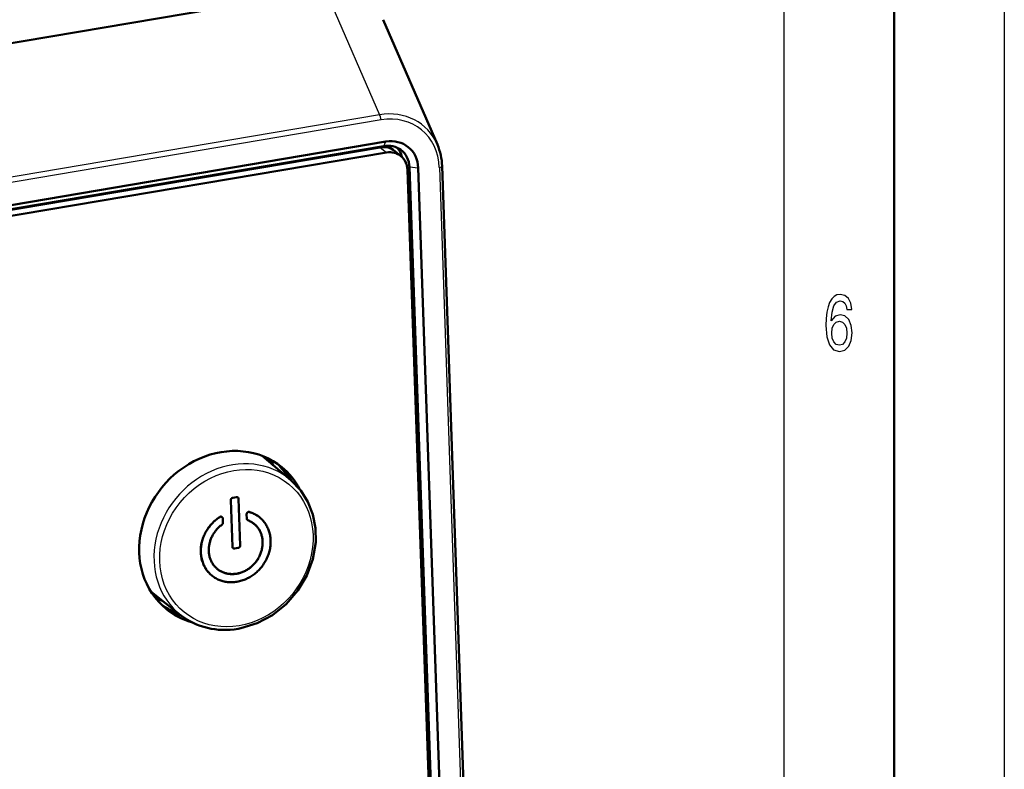
# Model space of a CAD drawing. Extents: x 0 to 594, y 0 to 420.
# Drawn here: x 549 to 594, y 117 to 151 of the extents above; entities that cross this region are included whole.
import ezdxf

# ---------------------------------------------------------------- set-up
doc = ezdxf.new("R2010")
doc.units = 0

msp = doc.modelspace()

# ---------------------------------------------------------------- linework, layer by layer
at = {"color": 7, "lineweight": 25}
for p, q in [((594, 420), (594, 0)), ((584, 410), (584, 75)), ((563.201, 152.176), (565.664, 146.515)), ((565.664, 146.515), (418.997, 121.693)), ((565.732, 146.28), (419.065, 121.457)), ((565.853, 145.098), (565.956, 145.298)), ((565.655, 145.064), (565.691, 145.035)), ((565.691, 145.035), (565.973, 144.805)), ((567.017, 144.148), (566.897, 144.241)), ((567.017, 144.148), (567.418, 144.105)), ((568.377, 144.123), (569.435, 113.516))]:
    msp.add_line(p, q, dxfattribs=at)
at = {"color": 7, "lineweight": 50}
for p, q in [((589, 415), (589, 5)), ((372.168, 119.845), (563.201, 152.176)), ((565.822, 150.83), (568.286, 145.164)), ((565.956, 145.298), (419.2, 120.46)), ((418.936, 120.197), (565.691, 145.035)), ((418.936, 120.197), (565.691, 145.035)), ((565.691, 145.035), (418.936, 120.197)), ((565.853, 145.098), (419.098, 120.26)), ((419.217, 119.968), (565.973, 144.805)), ((566.281, 144.932), (566.356, 144.871)), ((566.356, 144.871), (566.637, 144.641)), ((567.983, 113.6), (566.932, 144.023)), ((567.017, 144.148), (568.069, 113.726)), ((567.418, 144.105), (568.469, 113.682)), ((568.502, 144.191), (569.56, 113.584)), ((561.641, 129.943), (560.342, 131.043)), ((558.917, 129.052), (558.919, 129.06)), ((558.919, 129.06), (558.921, 129.067)), ((558.919, 129.06), (558.921, 129.058)), ((558.919, 129.05), (558.921, 129.058)), ((558.921, 129.067), (558.923, 129.074)), ((558.921, 129.067), (558.923, 129.066)), ((558.921, 129.058), (558.923, 129.066)), ((558.923, 129.074), (558.927, 129.081)), ((558.923, 129.074), (558.925, 129.073)), ((558.923, 129.066), (558.925, 129.073)), ((558.925, 129.073), (558.928, 129.08)), ((558.927, 129.081), (558.93, 129.088)), ((558.927, 129.081), (558.928, 129.08)), ((558.928, 129.08), (558.932, 129.087)), ((558.93, 129.088), (558.934, 129.095)), ((558.93, 129.088), (558.932, 129.087)), ((558.932, 129.087), (558.936, 129.093)), ((558.934, 129.095), (558.939, 129.101)), ((558.934, 129.095), (558.936, 129.093)), ((558.936, 129.093), (558.941, 129.099)), ((558.939, 129.101), (558.944, 129.107)), ((558.939, 129.101), (558.941, 129.099)), ((558.941, 129.099), (558.946, 129.105)), ((558.944, 129.107), (558.95, 129.112)), ((558.944, 129.107), (558.946, 129.105)), ((558.946, 129.105), (558.952, 129.111)), ((558.95, 129.112), (558.956, 129.117)), ((558.95, 129.112), (558.952, 129.111)), ((558.952, 129.111), (558.957, 129.115)), ((558.956, 129.117), (558.962, 129.121)), ((558.956, 129.117), (558.957, 129.115)), ((558.957, 129.115), (558.964, 129.12)), ((558.962, 129.121), (558.968, 129.125)), ((558.962, 129.121), (558.964, 129.12)), ((558.964, 129.12), (558.97, 129.124)), ((558.968, 129.125), (558.975, 129.129)), ((558.968, 129.125), (558.97, 129.124)), ((558.97, 129.124), (558.977, 129.127)), ((558.975, 129.129), (558.983, 129.132)), ((558.975, 129.129), (558.977, 129.127)), ((558.977, 129.127), (558.985, 129.131)), ((558.983, 129.132), (558.991, 129.135)), ((558.983, 129.132), (558.985, 129.131)), ((558.985, 129.131), (558.992, 129.133)), ((558.991, 129.135), (558.999, 129.137)), ((558.991, 129.135), (558.992, 129.133)), ((558.992, 129.133), (559.001, 129.135)), ((558.999, 129.137), (559.007, 129.139)), ((558.999, 129.137), (559.001, 129.135)), ((559.001, 129.135), (559.009, 129.137)), ((559.007, 129.139), (559.174, 129.167)), ((559.007, 129.139), (559.009, 129.137)), ((559.009, 129.137), (559.175, 129.165)), ((559.174, 129.167), (559.181, 129.168)), ((559.174, 129.167), (559.175, 129.165)), ((559.175, 129.165), (559.183, 129.166)), ((559.181, 129.168), (559.189, 129.168)), ((559.181, 129.168), (559.183, 129.166)), ((559.183, 129.166), (559.19, 129.167)), ((559.189, 129.168), (559.196, 129.168)), ((559.189, 129.168), (559.19, 129.167)), ((559.19, 129.167), (559.198, 129.167)), ((559.196, 129.168), (559.203, 129.167)), ((559.196, 129.168), (559.198, 129.167)), ((559.198, 129.167), (559.205, 129.166)), ((559.203, 129.167), (559.21, 129.166)), ((559.203, 129.167), (559.205, 129.166)), ((559.205, 129.166), (559.211, 129.165)), ((559.21, 129.166), (559.216, 129.165)), ((559.21, 129.166), (559.211, 129.165)), ((559.211, 129.165), (559.218, 129.163)), ((559.216, 129.165), (559.223, 129.162)), ((559.216, 129.165), (559.218, 129.163)), ((559.218, 129.163), (559.225, 129.161)), ((559.223, 129.162), (559.229, 129.159)), ((559.223, 129.162), (559.225, 129.161)), ((559.225, 129.161), (559.231, 129.158)), ((559.229, 129.159), (559.235, 129.156)), ((559.229, 129.159), (559.231, 129.158)), ((559.231, 129.158), (559.237, 129.154)), ((559.235, 129.156), (559.241, 129.152)), ((559.235, 129.156), (559.237, 129.154)), ((559.237, 129.154), (559.243, 129.15)), ((559.241, 129.152), (559.247, 129.148)), ((559.241, 129.152), (559.243, 129.15)), ((559.243, 129.15), (559.248, 129.146)), ((559.247, 129.148), (559.248, 129.146)), ((559.248, 129.146), (559.253, 129.141)), ((559.253, 129.141), (559.258, 129.136)), ((559.258, 129.136), (559.262, 129.13)), ((559.262, 129.13), (559.265, 129.124)), ((559.265, 129.124), (559.268, 129.117)), ((559.268, 129.117), (559.27, 129.11)), ((559.27, 129.11), (559.272, 129.102)), ((559.272, 129.102), (559.273, 129.094)), ((559.273, 129.094), (559.273, 129.085)), ((559.273, 129.085), (559.346, 126.979)), ((558.916, 129.044), (558.917, 129.052)), ((558.916, 129.035), (558.916, 129.044)), ((558.916, 129.044), (558.918, 129.042)), ((558.916, 129.027), (558.916, 129.035)), ((558.916, 129.035), (558.918, 129.034)), ((558.989, 126.92), (558.916, 129.027)), ((558.916, 129.027), (558.918, 129.025)), ((558.917, 129.052), (558.919, 129.05)), ((558.918, 129.042), (558.919, 129.05)), ((558.918, 129.034), (558.918, 129.042)), ((558.918, 129.025), (558.918, 129.034)), ((558.99, 126.919), (558.918, 129.025)), ((558.27, 128.161), (558.317, 128.197)), ((558.272, 128.16), (558.318, 128.196)), ((558.317, 128.197), (558.365, 128.232)), ((558.317, 128.197), (558.318, 128.196)), ((558.318, 128.196), (558.366, 128.231)), ((558.365, 128.232), (558.414, 128.266)), ((558.365, 128.232), (558.366, 128.231)), ((558.366, 128.231), (558.416, 128.264)), ((558.414, 128.266), (558.423, 128.272)), ((558.416, 128.264), (558.425, 128.27)), ((558.423, 128.272), (558.432, 128.277)), ((558.423, 128.272), (558.425, 128.27)), ((558.425, 128.27), (558.434, 128.275)), ((558.432, 128.277), (558.441, 128.281)), ((558.432, 128.277), (558.434, 128.275)), ((558.434, 128.275), (558.443, 128.279)), ((558.441, 128.281), (558.45, 128.283)), ((558.441, 128.281), (558.443, 128.279)), ((558.443, 128.279), (558.452, 128.282)), ((558.45, 128.283), (558.459, 128.285)), ((558.45, 128.283), (558.452, 128.282)), ((558.452, 128.282), (558.461, 128.283)), ((558.459, 128.285), (558.468, 128.285)), ((558.459, 128.285), (558.461, 128.283)), ((558.461, 128.283), (558.47, 128.284)), ((558.468, 128.285), (558.477, 128.285)), ((558.468, 128.285), (558.47, 128.284)), ((558.47, 128.284), (558.479, 128.283)), ((558.477, 128.285), (558.486, 128.283)), ((558.477, 128.285), (558.479, 128.283)), ((558.479, 128.283), (558.487, 128.281)), ((558.486, 128.283), (558.495, 128.28)), ((558.486, 128.283), (558.487, 128.281)), ((558.487, 128.281), (558.496, 128.278)), ((558.495, 128.28), (558.503, 128.276)), ((558.495, 128.28), (558.496, 128.278)), ((558.496, 128.278), (558.505, 128.274)), ((558.503, 128.276), (558.512, 128.271)), ((558.503, 128.276), (558.505, 128.274)), ((558.505, 128.274), (558.514, 128.27)), ((558.512, 128.271), (558.52, 128.266)), ((558.512, 128.271), (558.514, 128.27)), ((558.514, 128.27), (558.522, 128.265)), ((558.52, 128.266), (558.528, 128.26)), ((558.52, 128.266), (558.522, 128.265)), ((558.522, 128.265), (558.529, 128.259)), ((558.528, 128.26), (558.529, 128.259)), ((558.529, 128.259), (558.536, 128.252)), ((558.536, 128.252), (558.541, 128.246)), ((558.541, 128.246), (558.546, 128.238)), ((558.546, 128.238), (558.549, 128.23)), ((558.549, 128.23), (558.552, 128.221)), ((558.552, 128.221), (558.553, 128.212)), ((558.553, 128.212), (558.554, 128.201)), ((558.554, 128.201), (558.561, 128.009)), ((559.635, 128.396), (559.636, 128.406)), ((559.635, 128.386), (559.635, 128.396)), ((559.635, 128.396), (559.637, 128.395)), ((559.642, 128.194), (559.635, 128.386)), ((559.635, 128.386), (559.637, 128.385)), ((559.636, 128.406), (559.638, 128.416)), ((559.636, 128.406), (559.638, 128.405)), ((559.637, 128.395), (559.638, 128.405)), ((559.637, 128.385), (559.637, 128.395)), ((559.643, 128.193), (559.637, 128.385)), ((559.638, 128.416), (559.641, 128.425)), ((559.638, 128.416), (559.64, 128.414)), ((559.638, 128.405), (559.64, 128.414)), ((559.64, 128.414), (559.643, 128.424)), ((559.641, 128.425), (559.645, 128.434)), ((559.641, 128.425), (559.643, 128.424)), ((559.642, 128.189), (559.642, 128.194)), ((559.642, 128.194), (559.643, 128.193)), ((559.643, 128.184), (559.642, 128.189)), ((559.642, 128.189), (559.644, 128.188)), ((559.643, 128.424), (559.647, 128.433)), ((559.644, 128.188), (559.643, 128.193)), ((559.643, 128.179), (559.643, 128.184)), ((559.643, 128.184), (559.644, 128.183)), ((559.645, 128.174), (559.643, 128.179)), ((559.643, 128.179), (559.645, 128.178)), ((559.644, 128.183), (559.644, 128.188)), ((559.645, 128.178), (559.644, 128.183)), ((559.645, 128.434), (559.65, 128.443)), ((559.645, 128.434), (559.647, 128.433)), ((559.647, 128.173), (559.645, 128.178)), ((559.646, 128.17), (559.645, 128.174)), ((559.645, 128.174), (559.647, 128.173)), ((559.648, 128.165), (559.646, 128.17)), ((559.646, 128.17), (559.648, 128.168)), ((559.647, 128.433), (559.651, 128.441)), ((559.648, 128.168), (559.647, 128.173)), ((559.65, 128.163), (559.648, 128.168)), ((559.65, 128.16), (559.648, 128.165)), ((559.648, 128.165), (559.65, 128.163)), ((559.65, 128.443), (559.655, 128.451)), ((559.65, 128.443), (559.651, 128.441)), ((559.652, 128.159), (559.65, 128.163)), ((559.651, 128.441), (559.657, 128.45)), ((559.655, 128.451), (559.662, 128.459)), ((559.655, 128.451), (559.657, 128.45)), ((559.657, 128.45), (559.664, 128.458)), ((559.662, 128.459), (559.67, 128.467)), ((559.662, 128.459), (559.664, 128.458)), ((559.664, 128.458), (559.672, 128.465)), ((559.67, 128.467), (559.678, 128.474)), ((559.67, 128.467), (559.672, 128.465)), ((559.672, 128.465), (559.68, 128.473)), ((559.678, 128.474), (559.687, 128.482)), ((559.678, 128.474), (559.68, 128.473)), ((559.68, 128.473), (559.689, 128.48)), ((559.687, 128.482), (559.695, 128.488)), ((559.687, 128.482), (559.689, 128.48)), ((559.689, 128.48), (559.697, 128.486)), ((559.695, 128.488), (559.704, 128.492)), ((559.695, 128.488), (559.697, 128.486)), ((559.697, 128.486), (559.706, 128.491)), ((559.704, 128.492), (559.713, 128.496)), ((559.704, 128.492), (559.706, 128.491)), ((559.706, 128.491), (559.715, 128.495)), ((559.713, 128.496), (559.722, 128.499)), ((559.713, 128.496), (559.715, 128.495)), ((559.715, 128.495), (559.724, 128.497)), ((559.722, 128.499), (559.731, 128.5)), ((559.722, 128.499), (559.724, 128.497)), ((559.724, 128.497), (559.733, 128.499)), ((559.731, 128.5), (559.74, 128.501)), ((559.731, 128.5), (559.733, 128.499)), ((559.733, 128.499), (559.742, 128.499)), ((559.74, 128.501), (559.749, 128.5)), ((559.74, 128.501), (559.742, 128.499)), ((559.742, 128.499), (559.751, 128.498)), ((559.749, 128.5), (559.758, 128.498)), ((559.749, 128.5), (559.751, 128.498)), ((559.751, 128.498), (559.76, 128.496)), ((559.758, 128.498), (559.768, 128.495)), ((559.758, 128.498), (559.76, 128.496)), ((559.76, 128.496), (559.769, 128.493)), ((559.768, 128.495), (559.818, 128.478)), ((559.769, 128.493), (559.82, 128.477)), ((559.818, 128.478), (559.868, 128.46)), ((559.818, 128.478), (559.82, 128.477)), ((559.82, 128.477), (559.87, 128.458)), ((559.868, 128.46), (559.917, 128.44)), ((559.868, 128.46), (559.87, 128.458)), ((559.87, 128.458), (559.918, 128.438)), ((559.917, 128.44), (559.964, 128.418)), ((559.917, 128.44), (559.918, 128.438)), ((559.918, 128.438), (559.966, 128.417)), ((559.964, 128.418), (560.01, 128.395)), ((559.964, 128.418), (559.966, 128.417)), ((559.966, 128.417), (560.012, 128.394)), ((560.01, 128.395), (560.055, 128.37)), ((560.01, 128.395), (560.012, 128.394)), ((560.012, 128.394), (560.056, 128.369)), ((560.055, 128.37), (560.098, 128.344)), ((560.055, 128.37), (560.056, 128.369)), ((560.056, 128.369), (560.1, 128.342)), ((560.098, 128.344), (560.14, 128.316)), ((560.098, 128.344), (560.1, 128.342)), ((560.1, 128.342), (560.142, 128.314)), ((560.14, 128.316), (560.181, 128.286)), ((560.14, 128.316), (560.142, 128.314)), ((560.142, 128.314), (560.183, 128.284)), ((560.181, 128.286), (560.221, 128.255)), ((560.181, 128.286), (560.183, 128.284)), ((560.183, 128.284), (560.223, 128.253)), ((560.221, 128.255), (560.223, 128.253)), ((560.223, 128.253), (560.262, 128.22)), ((560.262, 128.22), (560.299, 128.186)), ((560.299, 128.186), (560.334, 128.151)), ((557.846, 127.69), (557.877, 127.737)), ((557.848, 127.688), (557.879, 127.736)), ((557.877, 127.737), (557.91, 127.784)), ((557.877, 127.737), (557.879, 127.736)), ((557.879, 127.736), (557.912, 127.782)), ((557.91, 127.784), (557.945, 127.83)), ((557.91, 127.784), (557.912, 127.782)), ((557.912, 127.782), (557.946, 127.828)), ((557.945, 127.83), (557.981, 127.875)), ((557.945, 127.83), (557.946, 127.828)), ((557.946, 127.828), (557.982, 127.874)), ((557.981, 127.875), (558.018, 127.92)), ((557.981, 127.875), (557.982, 127.874)), ((557.982, 127.874), (558.02, 127.918)), ((558.018, 127.92), (558.057, 127.963)), ((558.018, 127.92), (558.02, 127.918)), ((558.02, 127.918), (558.059, 127.962)), ((558.057, 127.963), (558.097, 128.005)), ((558.057, 127.963), (558.059, 127.962)), ((558.059, 127.962), (558.099, 128.004)), ((558.097, 128.005), (558.138, 128.046)), ((558.097, 128.005), (558.099, 128.004)), ((558.099, 128.004), (558.14, 128.044)), ((558.138, 128.046), (558.181, 128.086)), ((558.138, 128.046), (558.14, 128.044)), ((558.14, 128.044), (558.183, 128.084)), ((558.181, 128.086), (558.225, 128.124)), ((558.181, 128.086), (558.183, 128.084)), ((558.183, 128.084), (558.227, 128.123)), ((558.225, 128.124), (558.27, 128.161)), ((558.225, 128.124), (558.227, 128.123)), ((558.227, 128.123), (558.272, 128.16)), ((558.27, 128.161), (558.272, 128.16)), ((558.316, 127.741), (558.287, 127.708)), ((558.346, 127.772), (558.316, 127.741)), ((558.378, 127.802), (558.346, 127.772)), ((558.41, 127.832), (558.378, 127.802)), ((558.443, 127.861), (558.41, 127.832)), ((558.477, 127.888), (558.443, 127.861)), ((558.513, 127.915), (558.477, 127.888)), ((558.517, 127.919), (558.513, 127.915)), ((558.52, 127.922), (558.517, 127.919)), ((558.524, 127.926), (558.52, 127.922)), ((558.528, 127.93), (558.524, 127.926)), ((558.531, 127.934), (558.528, 127.93)), ((558.535, 127.938), (558.531, 127.934)), ((558.538, 127.943), (558.535, 127.938)), ((558.541, 127.948), (558.538, 127.943)), ((558.544, 127.953), (558.541, 127.948)), ((558.547, 127.958), (558.544, 127.953)), ((558.55, 127.963), (558.547, 127.958)), ((558.552, 127.968), (558.55, 127.963)), ((558.555, 127.973), (558.552, 127.968)), ((558.556, 127.978), (558.555, 127.973)), ((558.558, 127.984), (558.556, 127.978)), ((558.559, 127.989), (558.558, 127.984)), ((558.56, 127.994), (558.559, 127.989)), ((558.561, 127.999), (558.56, 127.994)), ((558.561, 128.009), (558.561, 128.004)), ((558.561, 128.004), (558.561, 127.999)), ((559.653, 128.156), (559.65, 128.16)), ((559.65, 128.16), (559.652, 128.159)), ((559.655, 128.155), (559.652, 128.159)), ((559.656, 128.152), (559.653, 128.156)), ((559.653, 128.156), (559.655, 128.155)), ((559.657, 128.15), (559.655, 128.155)), ((559.659, 128.148), (559.656, 128.152)), ((559.656, 128.152), (559.657, 128.15)), ((559.66, 128.146), (559.657, 128.15)), ((559.662, 128.144), (559.659, 128.148)), ((559.659, 128.148), (559.66, 128.146)), ((559.664, 128.142), (559.66, 128.146)), ((559.665, 128.14), (559.662, 128.144)), ((559.662, 128.144), (559.664, 128.142)), ((559.667, 128.138), (559.664, 128.142)), ((559.669, 128.136), (559.665, 128.14)), ((559.665, 128.14), (559.667, 128.138)), ((559.671, 128.135), (559.667, 128.138)), ((559.672, 128.133), (559.669, 128.136)), ((559.669, 128.136), (559.671, 128.135)), ((559.674, 128.131), (559.671, 128.135)), ((559.676, 128.13), (559.672, 128.133)), ((559.672, 128.133), (559.674, 128.131)), ((559.678, 128.128), (559.674, 128.131)), ((559.676, 128.13), (559.678, 128.128)), ((559.682, 128.125), (559.678, 128.128)), ((559.685, 128.122), (559.682, 128.125)), ((559.689, 128.12), (559.685, 128.122)), ((559.693, 128.118), (559.689, 128.12)), ((559.698, 128.116), (559.693, 128.118)), ((559.734, 128.101), (559.698, 128.116)), ((559.77, 128.085), (559.734, 128.101)), ((559.805, 128.068), (559.77, 128.085)), ((559.839, 128.05), (559.805, 128.068)), ((559.872, 128.03), (559.839, 128.05)), ((559.904, 128.009), (559.872, 128.03)), ((559.935, 127.987), (559.904, 128.009)), ((559.966, 127.964), (559.935, 127.987)), ((559.993, 127.941), (559.964, 127.966)), ((559.995, 127.94), (559.966, 127.964)), ((560.022, 127.916), (559.993, 127.941)), ((559.993, 127.941), (559.995, 127.94)), ((560.024, 127.914), (559.995, 127.94)), ((560.049, 127.889), (560.022, 127.916)), ((560.022, 127.916), (560.024, 127.914)), ((560.051, 127.887), (560.024, 127.914)), ((560.076, 127.861), (560.049, 127.889)), ((560.049, 127.889), (560.051, 127.887)), ((560.078, 127.86), (560.051, 127.887)), ((560.101, 127.833), (560.076, 127.861)), ((560.076, 127.861), (560.078, 127.86)), ((560.103, 127.831), (560.078, 127.86)), ((560.126, 127.804), (560.101, 127.833)), ((560.101, 127.833), (560.103, 127.831)), ((560.128, 127.802), (560.103, 127.831)), ((560.149, 127.774), (560.126, 127.804)), ((560.126, 127.804), (560.128, 127.802)), ((560.151, 127.772), (560.128, 127.802)), ((560.171, 127.743), (560.149, 127.774)), ((560.149, 127.774), (560.151, 127.772)), ((560.173, 127.742), (560.151, 127.772)), ((560.192, 127.712), (560.171, 127.743)), ((560.171, 127.743), (560.173, 127.742)), ((560.193, 127.71), (560.173, 127.742)), ((560.334, 128.151), (560.368, 128.115)), ((560.368, 128.115), (560.401, 128.077)), ((560.401, 128.077), (560.432, 128.039)), ((560.432, 128.039), (560.461, 127.999)), ((560.461, 127.999), (560.49, 127.958)), ((560.49, 127.958), (560.516, 127.916)), ((560.516, 127.916), (560.541, 127.872)), ((560.541, 127.872), (560.565, 127.828)), ((560.565, 127.828), (560.587, 127.783)), ((560.587, 127.783), (560.607, 127.737)), ((560.607, 127.737), (560.626, 127.69)), ((557.633, 127.235), (557.65, 127.288)), ((557.635, 127.234), (557.652, 127.286)), ((557.65, 127.288), (557.669, 127.34)), ((557.65, 127.288), (557.652, 127.286)), ((557.652, 127.286), (557.671, 127.338)), ((557.669, 127.34), (557.69, 127.392)), ((557.669, 127.34), (557.671, 127.338)), ((557.671, 127.338), (557.692, 127.39)), ((557.69, 127.392), (557.712, 127.443)), ((557.69, 127.392), (557.692, 127.39)), ((557.692, 127.39), (557.714, 127.441)), ((557.712, 127.443), (557.735, 127.494)), ((557.712, 127.443), (557.714, 127.441)), ((557.714, 127.441), (557.737, 127.492)), ((557.735, 127.494), (557.761, 127.544)), ((557.735, 127.494), (557.737, 127.492)), ((557.737, 127.492), (557.763, 127.542)), ((557.761, 127.544), (557.787, 127.593)), ((557.761, 127.544), (557.763, 127.542)), ((557.763, 127.542), (557.789, 127.591)), ((557.787, 127.593), (557.816, 127.642)), ((557.787, 127.593), (557.789, 127.591)), ((557.789, 127.591), (557.818, 127.64)), ((557.816, 127.642), (557.846, 127.69)), ((557.816, 127.642), (557.818, 127.64)), ((557.818, 127.64), (557.848, 127.688)), ((557.846, 127.69), (557.848, 127.688)), ((558.033, 127.309), (558.017, 127.27)), ((558.05, 127.347), (558.033, 127.309)), ((558.069, 127.386), (558.05, 127.347)), ((558.088, 127.423), (558.069, 127.386)), ((558.109, 127.461), (558.088, 127.423)), ((558.131, 127.498), (558.109, 127.461)), ((558.154, 127.534), (558.131, 127.498)), ((558.179, 127.57), (558.154, 127.534)), ((558.204, 127.606), (558.179, 127.57)), ((558.231, 127.641), (558.204, 127.606)), ((558.258, 127.675), (558.231, 127.641)), ((558.287, 127.708), (558.258, 127.675)), ((560.211, 127.679), (560.192, 127.712)), ((560.192, 127.712), (560.193, 127.71)), ((560.213, 127.678), (560.193, 127.71)), ((560.23, 127.646), (560.211, 127.679)), ((560.211, 127.679), (560.213, 127.678)), ((560.232, 127.644), (560.213, 127.678)), ((560.247, 127.612), (560.23, 127.646)), ((560.23, 127.646), (560.232, 127.644)), ((560.249, 127.61), (560.232, 127.644)), ((560.264, 127.577), (560.247, 127.612)), ((560.247, 127.612), (560.249, 127.61)), ((560.266, 127.576), (560.249, 127.61)), ((560.279, 127.542), (560.264, 127.577)), ((560.264, 127.577), (560.266, 127.576)), ((560.281, 127.54), (560.266, 127.576)), ((560.292, 127.506), (560.279, 127.542)), ((560.279, 127.542), (560.281, 127.54)), ((560.294, 127.504), (560.281, 127.54)), ((560.305, 127.469), (560.292, 127.506)), ((560.292, 127.506), (560.294, 127.504)), ((560.307, 127.468), (560.294, 127.504)), ((560.316, 127.432), (560.305, 127.469)), ((560.305, 127.469), (560.307, 127.468)), ((560.318, 127.431), (560.307, 127.468)), ((560.326, 127.394), (560.316, 127.432)), ((560.316, 127.432), (560.318, 127.431)), ((560.328, 127.393), (560.318, 127.431)), ((560.335, 127.356), (560.326, 127.394)), ((560.326, 127.394), (560.328, 127.393)), ((560.337, 127.354), (560.328, 127.393)), ((560.343, 127.317), (560.335, 127.356)), ((560.335, 127.356), (560.337, 127.354)), ((560.345, 127.316), (560.337, 127.354)), ((560.349, 127.278), (560.343, 127.317)), ((560.343, 127.317), (560.345, 127.316)), ((560.351, 127.276), (560.345, 127.316)), ((560.354, 127.237), (560.349, 127.278)), ((560.349, 127.278), (560.351, 127.276)), ((560.356, 127.236), (560.351, 127.276)), ((560.626, 127.69), (560.644, 127.642)), ((560.644, 127.642), (560.659, 127.593)), ((560.659, 127.593), (560.673, 127.543)), ((560.673, 127.543), (560.686, 127.492)), ((560.686, 127.492), (560.697, 127.44)), ((560.697, 127.44), (560.706, 127.388)), ((560.706, 127.388), (560.714, 127.334)), ((560.714, 127.334), (560.719, 127.281)), ((560.719, 127.281), (560.723, 127.227)), ((557.557, 126.802), (557.56, 126.857)), ((557.558, 126.8), (557.562, 126.856)), ((557.56, 126.857), (557.565, 126.912)), ((557.56, 126.857), (557.562, 126.856)), ((557.562, 126.856), (557.567, 126.911)), ((557.565, 126.912), (557.573, 126.967)), ((557.565, 126.912), (557.567, 126.911)), ((557.567, 126.911), (557.574, 126.965)), ((557.573, 126.967), (557.581, 127.021)), ((557.573, 126.967), (557.574, 126.965)), ((557.574, 126.965), (557.583, 127.02)), ((557.581, 127.021), (557.592, 127.075)), ((557.581, 127.021), (557.583, 127.02)), ((557.583, 127.02), (557.594, 127.074)), ((557.592, 127.075), (557.604, 127.129)), ((557.592, 127.075), (557.594, 127.074)), ((557.594, 127.074), (557.606, 127.127)), ((557.604, 127.129), (557.618, 127.182)), ((557.604, 127.129), (557.606, 127.127)), ((557.606, 127.127), (557.619, 127.181)), ((557.618, 127.182), (557.633, 127.235)), ((557.618, 127.182), (557.619, 127.181)), ((557.619, 127.181), (557.635, 127.234)), ((557.633, 127.235), (557.635, 127.234)), ((557.92, 126.823), (557.918, 126.782)), ((557.922, 126.865), (557.92, 126.823)), ((557.926, 126.906), (557.922, 126.865)), ((557.932, 126.947), (557.926, 126.906)), ((557.938, 126.988), (557.932, 126.947)), ((557.946, 127.029), (557.938, 126.988)), ((557.954, 127.07), (557.946, 127.029)), ((557.965, 127.11), (557.954, 127.07)), ((557.976, 127.15), (557.965, 127.11)), ((557.988, 127.19), (557.976, 127.15)), ((558.002, 127.23), (557.988, 127.19)), ((558.017, 127.27), (558.002, 127.23)), ((558.989, 126.912), (558.989, 126.92)), ((558.989, 126.92), (558.99, 126.919)), ((558.99, 126.904), (558.989, 126.912)), ((558.989, 126.912), (558.991, 126.91)), ((558.991, 126.91), (558.99, 126.919)), ((558.992, 126.896), (558.99, 126.904)), ((558.99, 126.904), (558.992, 126.902)), ((558.992, 126.902), (558.991, 126.91)), ((558.994, 126.894), (558.992, 126.902)), ((558.994, 126.889), (558.992, 126.896)), ((558.992, 126.896), (558.994, 126.894)), ((558.996, 126.887), (558.994, 126.894)), ((558.996, 126.882), (558.994, 126.889)), ((558.994, 126.889), (558.996, 126.887)), ((558.998, 126.88), (558.996, 126.887)), ((558.999, 126.876), (558.996, 126.882)), ((558.996, 126.882), (558.998, 126.88)), ((559.001, 126.874), (558.998, 126.88)), ((559.003, 126.87), (558.999, 126.876)), ((558.999, 126.876), (559.001, 126.874)), ((559.005, 126.868), (559.001, 126.874)), ((559.007, 126.864), (559.003, 126.87)), ((559.003, 126.87), (559.005, 126.868)), ((559.009, 126.863), (559.005, 126.868)), ((559.012, 126.859), (559.007, 126.864)), ((559.007, 126.864), (559.009, 126.863)), ((559.013, 126.858), (559.009, 126.863)), ((559.017, 126.855), (559.012, 126.859)), ((559.012, 126.859), (559.013, 126.858)), ((559.019, 126.853), (559.013, 126.858)), ((559.017, 126.855), (559.019, 126.853)), ((559.024, 126.849), (559.019, 126.853)), ((559.03, 126.846), (559.024, 126.849)), ((559.036, 126.843), (559.03, 126.846)), ((559.042, 126.84), (559.036, 126.843)), ((559.049, 126.839), (559.042, 126.84)), ((559.056, 126.838), (559.049, 126.839)), ((559.064, 126.837), (559.056, 126.838)), ((559.072, 126.837), (559.064, 126.837)), ((559.08, 126.838), (559.072, 126.837)), ((559.089, 126.839), (559.08, 126.838)), ((559.255, 126.867), (559.089, 126.839)), ((559.262, 126.869), (559.255, 126.867)), ((559.27, 126.871), (559.262, 126.869)), ((559.277, 126.873), (559.27, 126.871)), ((559.284, 126.876), (559.277, 126.873)), ((559.29, 126.88), (559.284, 126.876)), ((559.297, 126.884), (559.29, 126.88)), ((559.303, 126.888), (559.297, 126.884)), ((559.309, 126.893), (559.303, 126.888)), ((559.315, 126.898), (559.309, 126.893)), ((559.321, 126.904), (559.315, 126.898)), ((559.326, 126.91), (559.321, 126.904)), ((559.33, 126.917), (559.326, 126.91)), ((559.334, 126.924), (559.33, 126.917)), ((559.338, 126.931), (559.334, 126.924)), ((559.341, 126.938), (559.338, 126.931)), ((559.343, 126.946), (559.341, 126.938)), ((559.345, 126.954), (559.343, 126.946)), ((559.346, 126.962), (559.345, 126.954)), ((559.346, 126.979), (559.346, 126.97)), ((559.346, 126.97), (559.346, 126.962)), ((560.32, 126.781), (560.33, 126.824)), ((560.33, 126.824), (560.339, 126.866)), ((560.33, 126.824), (560.332, 126.822)), ((560.332, 126.822), (560.34, 126.864)), ((560.339, 126.866), (560.346, 126.908)), ((560.339, 126.866), (560.34, 126.864)), ((560.34, 126.864), (560.348, 126.906)), ((560.346, 126.908), (560.352, 126.95)), ((560.346, 126.908), (560.348, 126.906)), ((560.348, 126.906), (560.354, 126.948)), ((560.352, 126.95), (560.356, 126.991)), ((560.352, 126.95), (560.354, 126.948)), ((560.358, 127.197), (560.354, 127.237)), ((560.354, 127.237), (560.356, 127.236)), ((560.354, 126.948), (560.358, 126.99)), ((560.36, 127.195), (560.356, 127.236)), ((560.356, 126.991), (560.359, 127.033)), ((560.356, 126.991), (560.358, 126.99)), ((560.36, 127.156), (560.358, 127.197)), ((560.358, 127.197), (560.36, 127.195)), ((560.358, 126.99), (560.361, 127.031)), ((560.359, 127.033), (560.361, 127.074)), ((560.359, 127.033), (560.361, 127.031)), ((560.362, 127.155), (560.36, 127.195)), ((560.361, 127.115), (560.36, 127.156)), ((560.36, 127.156), (560.362, 127.155)), ((560.361, 127.074), (560.361, 127.115)), ((560.361, 127.115), (560.363, 127.114)), ((560.361, 127.074), (560.363, 127.073)), ((560.361, 127.031), (560.363, 127.073)), ((560.363, 127.114), (560.362, 127.155)), ((560.363, 127.073), (560.363, 127.114)), ((560.697, 126.837), (560.686, 126.78)), ((560.706, 126.894), (560.697, 126.837)), ((560.714, 126.95), (560.706, 126.894)), ((560.719, 127.006), (560.714, 126.95)), ((560.723, 127.062), (560.719, 127.006)), ((560.723, 127.227), (560.725, 127.172)), ((560.725, 127.117), (560.723, 127.062)), ((560.725, 127.172), (560.725, 127.117)), ((557.555, 126.747), (557.557, 126.802)), ((557.555, 126.692), (557.555, 126.747)), ((557.555, 126.747), (557.557, 126.745)), ((557.557, 126.638), (557.555, 126.692)), ((557.555, 126.692), (557.557, 126.691)), ((557.557, 126.802), (557.558, 126.8)), ((557.557, 126.745), (557.558, 126.8)), ((557.557, 126.691), (557.557, 126.745)), ((557.559, 126.636), (557.557, 126.691)), ((557.562, 126.584), (557.557, 126.638)), ((557.557, 126.638), (557.559, 126.636)), ((557.563, 126.582), (557.559, 126.636)), ((557.568, 126.53), (557.562, 126.584)), ((557.562, 126.584), (557.563, 126.582)), ((557.569, 126.528), (557.563, 126.582)), ((557.576, 126.476), (557.568, 126.53)), ((557.568, 126.53), (557.569, 126.528)), ((557.577, 126.475), (557.569, 126.528)), ((557.585, 126.423), (557.576, 126.476)), ((557.576, 126.476), (557.577, 126.475)), ((557.587, 126.421), (557.577, 126.475)), ((557.597, 126.369), (557.585, 126.423)), ((557.585, 126.423), (557.587, 126.421)), ((557.599, 126.368), (557.587, 126.421)), ((557.918, 126.782), (557.918, 126.741)), ((557.918, 126.741), (557.92, 126.7)), ((557.92, 126.7), (557.922, 126.659)), ((557.922, 126.659), (557.927, 126.619)), ((557.927, 126.619), (557.932, 126.579)), ((557.932, 126.579), (557.94, 126.54)), ((557.94, 126.54), (557.948, 126.5)), ((557.948, 126.5), (557.958, 126.461)), ((557.958, 126.461), (557.97, 126.422)), ((557.97, 126.422), (557.982, 126.383)), ((557.982, 126.383), (557.995, 126.345)), ((560.136, 126.345), (560.159, 126.381)), ((560.138, 126.343), (560.161, 126.38)), ((560.159, 126.381), (560.18, 126.419)), ((560.159, 126.381), (560.161, 126.38)), ((560.161, 126.38), (560.182, 126.417)), ((560.18, 126.419), (560.201, 126.457)), ((560.18, 126.419), (560.182, 126.417)), ((560.182, 126.417), (560.203, 126.455)), ((560.201, 126.457), (560.22, 126.495)), ((560.201, 126.457), (560.203, 126.455)), ((560.203, 126.455), (560.222, 126.494)), ((560.22, 126.495), (560.238, 126.534)), ((560.22, 126.495), (560.222, 126.494)), ((560.222, 126.494), (560.24, 126.533)), ((560.238, 126.534), (560.255, 126.574)), ((560.238, 126.534), (560.24, 126.533)), ((560.24, 126.533), (560.257, 126.573)), ((560.255, 126.574), (560.271, 126.614)), ((560.255, 126.574), (560.257, 126.573)), ((560.257, 126.573), (560.272, 126.613)), ((560.271, 126.614), (560.285, 126.655)), ((560.271, 126.614), (560.272, 126.613)), ((560.272, 126.613), (560.287, 126.654)), ((560.285, 126.655), (560.298, 126.696)), ((560.285, 126.655), (560.287, 126.654)), ((560.287, 126.654), (560.3, 126.695)), ((560.298, 126.696), (560.31, 126.738)), ((560.298, 126.696), (560.3, 126.695)), ((560.3, 126.695), (560.312, 126.737)), ((560.31, 126.738), (560.32, 126.781)), ((560.31, 126.738), (560.312, 126.737)), ((560.312, 126.737), (560.322, 126.779)), ((560.32, 126.781), (560.322, 126.779)), ((560.322, 126.779), (560.332, 126.822)), ((560.56, 126.401), (560.536, 126.349)), ((560.583, 126.453), (560.56, 126.401)), ((560.604, 126.506), (560.583, 126.453)), ((560.624, 126.559), (560.604, 126.506)), ((560.642, 126.614), (560.624, 126.559)), ((560.658, 126.669), (560.642, 126.614)), ((560.673, 126.724), (560.658, 126.669)), ((560.686, 126.78), (560.673, 126.724)), ((557.611, 126.316), (557.597, 126.369)), ((557.597, 126.369), (557.599, 126.368)), ((557.613, 126.315), (557.599, 126.368)), ((557.626, 126.264), (557.611, 126.316)), ((557.611, 126.316), (557.613, 126.315)), ((557.628, 126.263), (557.613, 126.315)), ((557.643, 126.213), (557.626, 126.264)), ((557.626, 126.264), (557.628, 126.263)), ((557.644, 126.212), (557.628, 126.263)), ((557.661, 126.163), (557.643, 126.213)), ((557.643, 126.213), (557.644, 126.212)), ((557.663, 126.162), (557.644, 126.212)), ((557.681, 126.114), (557.661, 126.163)), ((557.661, 126.163), (557.663, 126.162)), ((557.683, 126.113), (557.663, 126.162)), ((557.702, 126.067), (557.681, 126.114)), ((557.681, 126.114), (557.683, 126.113)), ((557.704, 126.065), (557.683, 126.113)), ((557.725, 126.02), (557.702, 126.067)), ((557.702, 126.067), (557.704, 126.065)), ((557.727, 126.019), (557.704, 126.065)), ((557.75, 125.975), (557.725, 126.02)), ((557.725, 126.02), (557.727, 126.019)), ((557.752, 125.974), (557.727, 126.019)), ((557.777, 125.931), (557.75, 125.975)), ((557.75, 125.975), (557.752, 125.974)), ((557.779, 125.93), (557.752, 125.974)), ((557.805, 125.888), (557.777, 125.931)), ((557.777, 125.931), (557.779, 125.93)), ((557.995, 126.345), (558.01, 126.307)), ((558.01, 126.307), (558.026, 126.271)), ((558.026, 126.271), (558.043, 126.235)), ((558.043, 126.235), (558.061, 126.201)), ((558.061, 126.201), (558.081, 126.167)), ((558.081, 126.167), (558.101, 126.135)), ((558.101, 126.135), (558.123, 126.103)), ((558.123, 126.103), (558.146, 126.073)), ((558.146, 126.073), (558.17, 126.043)), ((558.17, 126.043), (558.195, 126.014)), ((558.195, 126.014), (558.221, 125.987)), ((558.221, 125.987), (558.248, 125.961)), ((558.248, 125.961), (558.276, 125.935)), ((558.276, 125.935), (558.304, 125.911)), ((559.728, 125.919), (559.762, 125.943)), ((559.73, 125.917), (559.764, 125.942)), ((559.762, 125.943), (559.796, 125.969)), ((559.762, 125.943), (559.764, 125.942)), ((559.764, 125.942), (559.798, 125.967)), ((559.796, 125.969), (559.829, 125.995)), ((559.796, 125.969), (559.798, 125.967)), ((559.798, 125.967), (559.831, 125.994)), ((559.829, 125.995), (559.861, 126.022)), ((559.829, 125.995), (559.831, 125.994)), ((559.831, 125.994), (559.863, 126.021)), ((559.861, 126.022), (559.892, 126.051)), ((559.861, 126.022), (559.863, 126.021)), ((559.863, 126.021), (559.894, 126.049)), ((559.892, 126.051), (559.923, 126.08)), ((559.892, 126.051), (559.894, 126.049)), ((559.894, 126.049), (559.925, 126.079)), ((559.923, 126.08), (559.953, 126.111)), ((559.923, 126.08), (559.925, 126.079)), ((559.925, 126.079), (559.955, 126.109)), ((559.953, 126.111), (559.982, 126.142)), ((559.953, 126.111), (559.955, 126.109)), ((559.955, 126.109), (559.984, 126.14)), ((559.982, 126.142), (560.01, 126.174)), ((559.982, 126.142), (559.984, 126.14)), ((559.984, 126.14), (560.012, 126.172)), ((560.01, 126.174), (560.037, 126.206)), ((560.01, 126.174), (560.012, 126.172)), ((560.012, 126.172), (560.039, 126.205)), ((560.037, 126.206), (560.063, 126.24)), ((560.037, 126.206), (560.039, 126.205)), ((560.039, 126.205), (560.065, 126.238)), ((560.063, 126.24), (560.089, 126.274)), ((560.063, 126.24), (560.065, 126.238)), ((560.065, 126.238), (560.091, 126.272)), ((560.089, 126.274), (560.113, 126.309)), ((560.089, 126.274), (560.091, 126.272)), ((560.091, 126.272), (560.115, 126.307)), ((560.113, 126.309), (560.136, 126.345)), ((560.113, 126.309), (560.115, 126.307)), ((560.115, 126.307), (560.138, 126.343)), ((560.136, 126.345), (560.138, 126.343)), ((560.289, 125.969), (560.252, 125.926)), ((560.324, 126.013), (560.289, 125.969)), ((560.358, 126.058), (560.324, 126.013)), ((560.391, 126.103), (560.358, 126.058)), ((560.423, 126.15), (560.391, 126.103)), ((560.453, 126.198), (560.423, 126.15)), ((560.482, 126.248), (560.453, 126.198)), ((560.51, 126.298), (560.482, 126.248)), ((560.536, 126.349), (560.51, 126.298)), ((557.807, 125.887), (557.779, 125.93)), ((557.834, 125.847), (557.805, 125.888)), ((557.805, 125.888), (557.807, 125.887)), ((557.836, 125.845), (557.807, 125.887)), ((557.865, 125.807), (557.834, 125.847)), ((557.834, 125.847), (557.836, 125.845)), ((557.867, 125.805), (557.836, 125.845)), ((557.898, 125.768), (557.865, 125.807)), ((557.865, 125.807), (557.867, 125.805)), ((557.9, 125.766), (557.867, 125.805)), ((557.931, 125.731), (557.898, 125.768)), ((557.898, 125.768), (557.9, 125.766)), ((557.933, 125.729), (557.9, 125.766)), ((557.966, 125.695), (557.931, 125.731)), ((557.931, 125.731), (557.933, 125.729)), ((557.967, 125.693), (557.933, 125.729)), ((558.001, 125.66), (557.966, 125.695)), ((557.966, 125.695), (557.967, 125.693)), ((558.003, 125.659), (557.967, 125.693)), ((558.038, 125.628), (558.001, 125.66)), ((558.001, 125.66), (558.003, 125.659)), ((558.04, 125.626), (558.003, 125.659)), ((558.076, 125.596), (558.038, 125.628)), ((558.038, 125.628), (558.04, 125.626)), ((558.078, 125.595), (558.04, 125.626)), ((558.076, 125.596), (558.078, 125.595)), ((558.117, 125.565), (558.078, 125.595)), ((558.157, 125.537), (558.117, 125.565)), ((558.198, 125.51), (558.157, 125.537)), ((558.24, 125.485), (558.198, 125.51)), ((558.284, 125.461), (558.24, 125.485)), ((558.302, 125.913), (558.332, 125.89)), ((558.304, 125.911), (558.333, 125.888)), ((558.332, 125.89), (558.362, 125.868)), ((558.332, 125.89), (558.333, 125.888)), ((558.333, 125.888), (558.364, 125.866)), ((558.362, 125.868), (558.393, 125.847)), ((558.362, 125.868), (558.364, 125.866)), ((558.364, 125.866), (558.395, 125.845)), ((558.393, 125.847), (558.425, 125.827)), ((558.393, 125.847), (558.395, 125.845)), ((558.395, 125.845), (558.427, 125.825)), ((558.425, 125.827), (558.457, 125.808)), ((558.425, 125.827), (558.427, 125.825)), ((558.427, 125.825), (558.459, 125.806)), ((558.457, 125.808), (558.491, 125.791)), ((558.457, 125.808), (558.459, 125.806)), ((558.459, 125.806), (558.492, 125.789)), ((558.491, 125.791), (558.525, 125.774)), ((558.491, 125.791), (558.492, 125.789)), ((558.492, 125.789), (558.526, 125.773)), ((558.525, 125.774), (558.559, 125.759)), ((558.525, 125.774), (558.526, 125.773)), ((558.526, 125.773), (558.561, 125.758)), ((558.559, 125.759), (558.594, 125.746)), ((558.559, 125.759), (558.561, 125.758)), ((558.561, 125.758), (558.596, 125.744)), ((558.594, 125.746), (558.63, 125.733)), ((558.594, 125.746), (558.596, 125.744)), ((558.596, 125.744), (558.632, 125.731)), ((558.63, 125.733), (558.667, 125.722)), ((558.63, 125.733), (558.632, 125.731)), ((558.632, 125.731), (558.669, 125.72)), ((558.667, 125.722), (558.704, 125.712)), ((558.667, 125.722), (558.669, 125.72)), ((558.669, 125.72), (558.706, 125.71)), ((558.704, 125.712), (558.742, 125.703)), ((558.704, 125.712), (558.706, 125.71)), ((558.706, 125.71), (558.744, 125.701)), ((558.742, 125.703), (558.781, 125.695)), ((558.742, 125.703), (558.744, 125.701)), ((558.744, 125.701), (558.782, 125.694)), ((558.781, 125.695), (558.82, 125.689)), ((558.781, 125.695), (558.782, 125.694)), ((558.782, 125.694), (558.821, 125.687)), ((558.82, 125.689), (558.859, 125.684)), ((558.82, 125.689), (558.821, 125.687)), ((558.821, 125.687), (558.861, 125.683)), ((558.859, 125.684), (558.899, 125.681)), ((558.859, 125.684), (558.861, 125.683)), ((558.861, 125.683), (558.9, 125.679)), ((558.899, 125.681), (558.938, 125.679)), ((558.899, 125.681), (558.9, 125.679)), ((558.9, 125.679), (558.94, 125.677)), ((558.938, 125.679), (558.979, 125.678)), ((558.938, 125.679), (558.94, 125.677)), ((558.94, 125.677), (558.981, 125.676)), ((558.979, 125.678), (559.019, 125.679)), ((558.979, 125.678), (558.981, 125.676)), ((558.981, 125.676), (559.021, 125.677)), ((559.019, 125.679), (559.06, 125.681)), ((559.019, 125.679), (559.021, 125.677)), ((559.021, 125.677), (559.062, 125.679)), ((559.06, 125.681), (559.101, 125.684)), ((559.06, 125.681), (559.062, 125.679)), ((559.062, 125.679), (559.103, 125.683)), ((559.101, 125.684), (559.143, 125.689)), ((559.101, 125.684), (559.103, 125.683)), ((559.103, 125.683), (559.145, 125.688)), ((559.143, 125.689), (559.185, 125.696)), ((559.143, 125.689), (559.145, 125.688)), ((559.145, 125.688), (559.187, 125.694)), ((559.185, 125.696), (559.227, 125.704)), ((559.185, 125.696), (559.187, 125.694)), ((559.187, 125.694), (559.228, 125.702)), ((559.227, 125.704), (559.268, 125.713)), ((559.227, 125.704), (559.228, 125.702)), ((559.228, 125.702), (559.27, 125.711)), ((559.268, 125.713), (559.309, 125.723)), ((559.268, 125.713), (559.27, 125.711)), ((559.27, 125.711), (559.311, 125.721)), ((559.309, 125.723), (559.349, 125.734)), ((559.309, 125.723), (559.311, 125.721)), ((559.311, 125.721), (559.351, 125.733)), ((559.349, 125.734), (559.389, 125.747)), ((559.349, 125.734), (559.351, 125.733)), ((559.351, 125.733), (559.391, 125.746)), ((559.389, 125.747), (559.429, 125.761)), ((559.389, 125.747), (559.391, 125.746)), ((559.391, 125.746), (559.431, 125.76)), ((559.429, 125.761), (559.468, 125.777)), ((559.429, 125.761), (559.431, 125.76)), ((559.431, 125.76), (559.47, 125.775)), ((559.468, 125.777), (559.507, 125.794)), ((559.468, 125.777), (559.47, 125.775)), ((559.47, 125.775), (559.509, 125.792)), ((559.507, 125.794), (559.545, 125.812)), ((559.507, 125.794), (559.509, 125.792)), ((559.509, 125.792), (559.547, 125.81)), ((559.545, 125.812), (559.583, 125.831)), ((559.545, 125.812), (559.547, 125.81)), ((559.547, 125.81), (559.585, 125.829)), ((559.583, 125.831), (559.62, 125.851)), ((559.583, 125.831), (559.585, 125.829)), ((559.585, 125.829), (559.622, 125.85)), ((559.62, 125.851), (559.657, 125.873)), ((559.62, 125.851), (559.622, 125.85)), ((559.622, 125.85), (559.659, 125.871)), ((559.677, 125.486), (559.626, 125.462)), ((559.657, 125.873), (559.693, 125.895)), ((559.657, 125.873), (559.659, 125.871)), ((559.659, 125.871), (559.695, 125.894)), ((559.727, 125.512), (559.677, 125.486)), ((559.693, 125.895), (559.728, 125.919)), ((559.693, 125.895), (559.695, 125.894)), ((559.695, 125.894), (559.73, 125.917)), ((559.776, 125.539), (559.727, 125.512)), ((559.728, 125.919), (559.73, 125.917)), ((559.825, 125.568), (559.776, 125.539)), ((559.872, 125.598), (559.825, 125.568)), ((559.918, 125.629), (559.872, 125.598)), ((559.964, 125.662), (559.918, 125.629)), ((560.008, 125.696), (559.964, 125.662)), ((560.051, 125.731), (560.008, 125.696)), ((560.094, 125.767), (560.051, 125.731)), ((560.135, 125.805), (560.094, 125.767)), ((560.175, 125.845), (560.135, 125.805)), ((560.214, 125.885), (560.175, 125.845)), ((560.252, 125.926), (560.214, 125.885)), ((558.328, 125.439), (558.284, 125.461)), ((558.373, 125.419), (558.328, 125.439)), ((558.419, 125.4), (558.373, 125.419)), ((558.466, 125.383), (558.419, 125.4)), ((558.514, 125.368), (558.466, 125.383)), ((558.563, 125.354), (558.514, 125.368)), ((558.613, 125.342), (558.563, 125.354)), ((558.664, 125.332), (558.613, 125.342)), ((558.715, 125.323), (558.664, 125.332)), ((558.767, 125.316), (558.715, 125.323)), ((558.82, 125.312), (558.767, 125.316)), ((558.872, 125.309), (558.82, 125.312)), ((558.926, 125.308), (558.872, 125.309)), ((558.98, 125.309), (558.926, 125.308)), ((559.034, 125.311), (558.98, 125.309)), ((559.089, 125.316), (559.034, 125.311)), ((559.144, 125.323), (559.089, 125.316)), ((559.199, 125.331), (559.144, 125.323)), ((559.255, 125.341), (559.199, 125.331)), ((559.31, 125.353), (559.255, 125.341)), ((559.364, 125.367), (559.31, 125.353)), ((559.418, 125.383), (559.364, 125.367)), ((559.471, 125.4), (559.418, 125.383)), ((559.523, 125.419), (559.471, 125.4)), ((559.575, 125.439), (559.523, 125.419)), ((559.626, 125.462), (559.575, 125.439)), ((556.64, 123.819), (555.302, 124.872))]:
    msp.add_line(p, q, dxfattribs=at)
at = {"color": 7, "lineweight": 25}
for points in [[(587.088, 137.677), (587.041, 137.968), (586.934, 138.184), (586.767, 138.321), (586.551, 138.368), (586.407, 138.343), (586.282, 138.274), (586.172, 138.163), (586.079, 138.004), (586.005, 137.806), (585.951, 137.565), (585.917, 137.28), (585.907, 136.96), (585.946, 136.448), (586.066, 136.077), (586.26, 135.854), (586.525, 135.778), (586.762, 135.843), (586.943, 136.012), (587.061, 136.279), (587.103, 136.617), (587.061, 136.96), (586.948, 137.223), (586.774, 137.388), (586.559, 137.446), (586.326, 137.374), (586.152, 137.169), (586.189, 137.565), (586.267, 137.849), (586.387, 138.019), (586.554, 138.076), (586.676, 138.048), (586.769, 137.972), (586.831, 137.846), (586.863, 137.677)], [(586.865, 136.614), (586.838, 136.387), (586.769, 136.214), (586.659, 136.099), (586.522, 136.063), (586.378, 136.099), (586.267, 136.21), (586.196, 136.383), (586.174, 136.61), (586.199, 136.834), (586.267, 137.003), (586.38, 137.111), (586.532, 137.151), (586.664, 137.111), (586.769, 137.006), (586.838, 136.837)]]:
    msp.add_lwpolyline(points, close=True, dxfattribs=at)
at = {"color": 7, "lineweight": 50}
msp.add_lwpolyline([(561.641, 129.943), (562.097, 129.463), (562.417, 128.95), (562.639, 128.378), (562.757, 127.764), (562.768, 127.128), (562.642, 126.36), (562.369, 125.616), (561.96, 124.926), (561.434, 124.319), (560.811, 123.819), (560.116, 123.447), (559.377, 123.218), (559.252, 123.194)], dxfattribs=at)
msp.add_arc((565.835, 144.114), 2.668, 1.6513, 23.1857, dxfattribs=at)
at = {"color": 7, "lineweight": 25}
for centre, major_axis, ratio, start_param, end_param in [((565.67, 143.658), (-2.014, -2.331), 0.852177, 2.752828, 3.936032), ((565.657, 146.341), (0.033, -0.197), 0.342106, 1.197748, 2.594012), ((565.745, 143.597), (-1.825, -2.235), 0.849033, 2.371702, 3.912341), ((568.302, 144.184), (-0.2, -0.007), 0.342465, 1.943488, 3.141592), ((559.098, 126.916), (2.501, 3.062), 0.875032, 6.267306, 9.440653), ((557.297, 128.386), (2.651, 3.246), 0.875032, 5.960669, 6.028242), ((559.172, 126.855), (2.374, 2.907), 0.875032, 3.927515395298914, 10.2107007024785), ((557.297, 128.386), (2.651, 3.246), 0.875032, 3.396536, 3.464109)]:
    msp.add_ellipse(centre, major_axis=major_axis, ratio=ratio, start_param=start_param, end_param=end_param, dxfattribs=at)
at = {"color": 7, "lineweight": 50}
for centre, major_axis, ratio, start_param, end_param in [((565.893, 143.958), (0.768, 0.94), 0.875032, 0.031755, 0.785923), ((566.005, 143.866), (0.964, 1.181), 0.875032, 5.498311, 7.069108), ((565.724, 144.096), (-0.633, -0.775), 0.875032, 3.142117, 3.927515), ((565.724, 144.096), (0.633, 0.775), 0.875032, 0.000525, 0.785923), ((565.724, 144.096), (0.633, 0.775), 0.875032, 0.000525, 0.785923), ((565.649, 144.157), (-0.633, -0.775), 0.875032, 3.142117, 3.638986), ((566.005, 143.866), (0.633, 0.775), 0.875032, 0.000525, 0.785923), ((565.593, 144.203), (-0.759, -0.929), 0.875032, 2.553431, 2.988389), ((565.893, 143.958), (0.768, 0.94), 0.875032, 5.498312, 6.31494), ((566.005, 143.866), (0.633, 0.775), 0.875032, 5.498312, 6.28371), ((558.609, 127.314), (2.625, 3.214), 0.875032, 6.283182, 9.424775), ((557.434, 128.274), (2.647, 3.242), 0.875032, 5.962489, 6.053812), ((558.197, 127.651), (-2.625, -3.214), 0.875032, 2.834119, 3.068287), ((558.328, 127.544), (2.625, 3.214), 0.875032, 5.972753, 6.233264), ((558.328, 127.544), (2.625, 3.214), 0.875032, 5.972753, 6.233266), ((558.609, 127.314), (2.625, 3.214), 0.875032, 5.923923, 6.283182), ((557.434, 128.274), (2.647, 3.242), 0.875032, 3.370967, 3.462289), ((558.197, 127.651), (-2.625, -3.214), 0.875032, 0.073299, 0.307474), ((558.328, 127.544), (2.625, 3.214), 0.875032, 3.191508, 3.452132), ((558.328, 127.544), (2.625, 3.214), 0.875032, 3.191627, 3.452132), ((558.609, 127.314), (2.625, 3.214), 0.875032, 3.141589, 3.500978), ((559.095, 126.919), (-2.489, -3.073), 0.881833, 0.012573, 0.785872)]:
    msp.add_ellipse(centre, major_axis=major_axis, ratio=ratio, start_param=start_param, end_param=end_param, dxfattribs=at)

doc.saveas('drawing.dxf')
